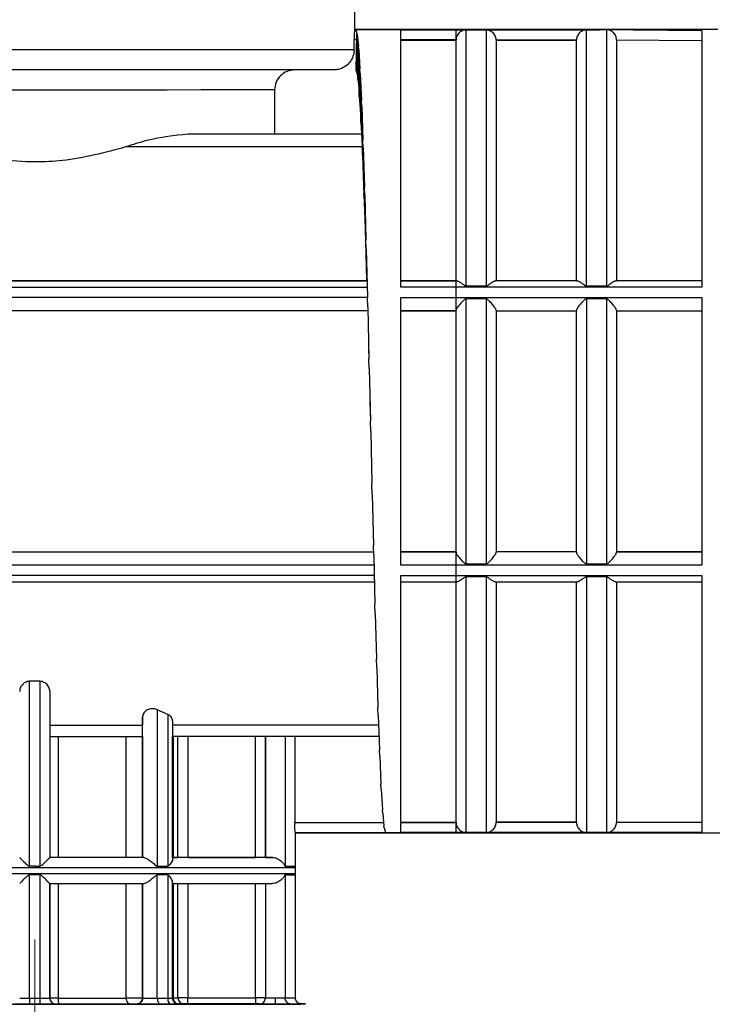
# Model space of a CAD drawing. Units: millimetres. Extents: x 50 to 2082, y 50 to 1435.
# Drawn here: x 736 to 793, y 532 to 613 of the extents above; entities that cross this region are included whole.
import ezdxf

# ---------------------------------------------------------------- set-up
doc = ezdxf.new("R2010")
doc.units = ezdxf.units.MM
doc.header["$LTSCALE"] = 5
doc.linetypes.add('CENTERX2', pattern=[20.32, 12.7, -2.54, 2.54, -2.54])
doc.styles.add('SLDTEXTSTYLE0', font='TXT', dxfattribs={"width": 0.75})
doc.dimstyles.new('SLDDIMSTYLE1', dxfattribs={"dimtxt": 17.5, "dimasz": 16.51, "dimexe": 0, "dimexo": 0.0625, "dimgap": 4.375, "dimtad": 1, "dimdec": 0, "dimlfac": 0.6, "dimrnd": 1e-09, "dimzin": 12, "dimdsep": 46, "dimtxsty": 'SLDTEXTSTYLE0', "dimsah": 1, "dimcen": 0.09, "dimadec": 0, "dimazin": 3, "dimtfac": 1, "dimtdec": 0, "dimtofl": 0, "dimtmove": 0, "dimatfit": 3, "dimfxl": 1, "dimfrac": 2, "dimtolj": 1, "dimtzin": 12, "dimarcsym": 0})
doc.dimstyles.new('SLDDIMSTYLE2', dxfattribs={"dimtxt": 17.5, "dimasz": 16.51, "dimexe": 0, "dimexo": 0.0625, "dimgap": 4.375, "dimtad": 1, "dimdec": 1, "dimlfac": 0.6, "dimrnd": 1e-09, "dimzin": 12, "dimdsep": 46, "dimtxsty": 'SLDTEXTSTYLE0', "dimsah": 1, "dimcen": 0.09, "dimadec": 0, "dimazin": 3, "dimtfac": 1, "dimtofl": 0, "dimtmove": 0, "dimatfit": 3, "dimfxl": 1, "dimfrac": 2, "dimtolj": 1, "dimtzin": 12, "dimarcsym": 0})

# ---------------------------------------------------------------- blocks, each defined once
blk = doc.blocks.new('_D_3')
at = {"color": 7, "linetype": 'Continuous', "lineweight": 0}
for p, q in [((575.294, 734.906), (1430.164, 734.906)), ((1425.164, 487.875), (1425.164, 734.906)), ((575.294, 487.875), (1430.164, 487.875))]:
    blk.add_line(p, q, dxfattribs=at)
at = {"color": 7, "linetype": 'Continuous', "lineweight": 18}
for points in [[(1425.164, 734.906), (1422.624, 718.396), (1427.704, 718.396)], [(1425.164, 487.875), (1427.704, 504.385), (1422.624, 504.385)]]:
    blk.add_solid(points, dxfattribs=at)
at = {"color": 7, "linetype": 'Continuous', "lineweight": 18, "insert": (1402.606, 582.297), "char_height": 17.5, "attachment_point": 1, "rotation": 90, "style": 'SLDTEXTSTYLE0'}
blk.add_mtext('147,5', dxfattribs=at)
blk = doc.blocks.new('_D_4')
at = {"color": 7, "linetype": 'Continuous', "lineweight": 0}
for p, q in [((575.294, 734.906), (1376.995, 734.906)), ((1371.995, 578.398), (1371.995, 734.906)), ((1330.068, 578.398), (1376.995, 578.398))]:
    blk.add_line(p, q, dxfattribs=at)
at = {"color": 7, "linetype": 'Continuous', "lineweight": 18}
for points in [[(1371.995, 734.906), (1369.455, 718.396), (1374.535, 718.396)], [(1371.995, 578.398), (1374.535, 594.908), (1369.455, 594.908)]]:
    blk.add_solid(points, dxfattribs=at)
at = {"color": 7, "linetype": 'Continuous', "lineweight": 18, "insert": (1349.437, 643.721), "char_height": 17.5, "attachment_point": 1, "rotation": 90, "style": 'SLDTEXTSTYLE0'}
blk.add_mtext('94', dxfattribs=at)

msp = doc.modelspace()

# ---------------------------------------------------------------- linework, layer by layer
at = {"color": 7, "linetype": 'Continuous', "lineweight": 25}
for p, q in [((763.544, 612.565), (763.544, 614.572)), ((771.961, 612.576), (763.526, 612.576)), ((763.531, 612.565), (763.531, 612.565)), ((771.961, 612.565), (763.531, 612.565)), ((763.628, 612.576), (763.602, 612.565)), ((793.713, 612.576), (763.627, 612.576)), ((763.647, 612.52), (763.727, 612.287)), ((763.678, 609.161), (763.727, 612.287)), ((763.753, 612.163), (763.727, 612.287)), ((767.378, 612.565), (783.893, 612.565)), ((771.961, 612.565), (771.961, 612.565)), ((772.794, 591.303), (772.794, 612.553)), ((774.461, 612.553), (772.794, 612.553)), ((774.461, 612.553), (774.461, 591.303)), ((782.794, 591.303), (782.794, 612.553)), ((783.893, 612.553), (782.794, 612.553)), ((783.893, 612.576), (792.378, 612.517)), ((783.893, 612.565), (783.893, 612.576)), ((784.461, 612.567), (783.893, 612.568)), ((783.893, 612.565), (783.893, 612.553)), ((784.461, 612.567), (784.461, 591.303)), ((792.378, 612.517), (792.378, 612.506)), ((763.492, 610.905), (763.492, 611.731)), ((763.666, 611.731), (763.492, 611.731)), ((763.753, 612.163), (763.852, 611.196)), ((763.753, 612.163), (763.753, 608.871)), ((767.378, 611.731), (771.962, 611.731)), ((771.961, 611.731), (767.378, 611.731)), ((767.378, 611.699), (771.961, 611.699)), ((771.961, 611.731), (771.961, 611.699)), ((771.962, 611.731), (771.961, 611.699)), ((771.961, 591.73), (771.961, 611.699)), ((775.294, 611.699), (775.293, 611.731)), ((775.293, 611.731), (781.962, 611.731)), ((775.294, 611.699), (775.294, 591.73)), ((775.294, 611.699), (781.961, 611.699)), ((781.962, 611.731), (781.961, 611.699)), ((781.961, 591.73), (781.961, 611.699)), ((785.294, 611.74), (785.294, 591.73)), ((785.294, 611.74), (792.378, 611.682)), ((763.803, 608.447), (763.852, 611.196)), ((763.878, 610.94), (763.852, 611.196)), ((763.878, 610.94), (763.977, 609.317)), ((763.878, 610.94), (763.878, 607.77)), ((763.666, 609.181), (763.678, 609.161)), ((763.678, 609.161), (763.753, 608.871)), ((763.928, 607.014), (763.977, 609.317)), ((764.003, 608.936), (763.977, 609.317)), ((764.003, 608.936), (764.102, 606.698)), ((764.003, 608.936), (764.003, 605.967)), ((763.753, 608.871), (763.803, 608.447)), ((763.803, 608.447), (763.878, 607.77)), ((756.891, 607.572), (756.891, 603.909)), ((763.878, 607.77), (763.928, 607.014)), ((763.928, 607.014), (764.003, 605.967)), ((764.053, 604.897), (764.102, 606.698)), ((764.128, 606.201), (764.102, 606.698)), ((764.003, 605.967), (764.053, 604.897)), ((764.128, 606.201), (764.227, 603.403)), ((764.128, 606.201), (764.128, 603.506)), ((764.053, 604.897), (764.128, 603.506)), ((764.106, 603.903), (749.68, 603.903)), ((764.106, 603.909), (756.891, 603.909)), ((764.128, 603.506), (764.178, 602.149)), ((764.178, 602.149), (764.227, 603.403)), ((764.253, 602.803), (764.227, 603.403)), ((764.153, 602.835), (744.508, 602.835)), ((764.253, 602.803), (764.352, 599.513)), ((764.253, 602.803), (764.253, 600.447)), ((764.178, 602.149), (764.253, 600.447)), ((764.253, 600.447), (764.303, 598.836)), ((764.303, 598.836), (764.352, 599.513)), ((764.378, 598.824), (764.352, 599.513)), ((764.303, 598.836), (764.378, 596.866)), ((764.378, 598.824), (764.477, 595.124)), ((764.378, 598.824), (764.378, 596.866)), ((764.378, 596.866), (764.428, 595.041)), ((764.428, 595.041), (764.477, 595.124)), ((764.428, 595.041), (764.503, 592.851)), ((764.503, 594.363), (764.477, 595.124)), ((764.503, 594.363), (764.602, 590.344)), ((764.503, 594.363), (764.503, 592.851)), ((764.503, 592.851), (764.53, 591.756)), ((718.559, 591.195), (764.581, 591.195)), ((719.478, 591.729), (764.562, 591.729)), ((764.531, 591.731), (726.398, 591.731)), ((767.378, 591.73), (771.961, 591.73)), ((772.024, 591.729), (767.378, 591.729)), ((767.378, 591.729), (771.961, 591.729)), ((792.378, 591.195), (767.378, 591.195)), ((771.961, 591.73), (771.961, 591.729)), ((772.024, 591.729), (771.961, 591.73)), ((771.961, 590.34), (771.961, 591.195)), ((772.794, 591.303), (774.461, 591.303)), ((775.232, 591.729), (775.294, 591.73)), ((782.024, 591.729), (775.232, 591.729)), ((781.961, 591.73), (775.294, 591.73)), ((781.961, 591.73), (782.024, 591.729)), ((782.794, 591.303), (784.461, 591.303)), ((785.232, 591.729), (785.294, 591.73)), ((792.378, 591.729), (785.232, 591.729)), ((792.378, 591.73), (785.294, 591.73)), ((764.602, 590.34), (718.559, 590.34)), ((764.602, 590.349), (764.602, 590.344)), ((764.628, 589.529), (764.602, 590.344)), ((767.378, 590.34), (792.378, 590.34)), ((772.794, 568.233), (772.794, 590.225)), ((774.461, 590.225), (772.794, 590.225)), ((774.461, 590.225), (774.461, 568.233)), ((782.794, 590.225), (782.794, 568.233)), ((784.461, 590.225), (782.794, 590.225)), ((784.461, 590.225), (784.461, 568.233)), ((764.628, 589.529), (764.727, 585.291)), ((764.628, 589.529), (764.628, 588.977)), ((764.626, 589.229), (720.138, 589.229)), ((771.961, 589.229), (767.378, 589.229)), ((767.378, 589.229), (771.961, 589.229)), ((771.961, 589.229), (771.961, 589.285)), ((771.961, 589.23), (771.961, 589.229)), ((775.294, 589.229), (781.961, 589.229)), ((785.294, 589.229), (792.378, 589.229)), ((764.689, 586.126), (764.727, 585.291)), ((764.753, 584.443), (764.727, 585.291)), ((764.753, 584.443), (764.852, 580.088)), ((764.753, 584.443), (764.753, 583.981)), ((764.804, 581.69), (764.852, 580.088)), ((764.878, 579.228), (764.852, 580.088)), ((764.878, 579.228), (764.977, 574.865)), ((765.003, 574.014), (764.977, 574.865)), ((765.003, 574.014), (765.102, 569.75)), ((765.128, 568.928), (765.102, 569.75)), ((720.138, 569.229), (765.118, 569.229)), ((720.933, 569.23), (765.118, 569.23)), ((765.128, 568.928), (765.227, 564.868)), ((767.378, 569.229), (771.961, 569.229)), ((767.378, 569.229), (771.961, 569.229)), ((771.961, 569.229), (767.378, 569.229)), ((771.961, 569.229), (771.961, 569.23)), ((771.961, 569.174), (771.961, 569.229)), ((771.961, 569.229), (771.961, 569.229)), ((781.961, 569.229), (775.294, 569.229)), ((781.961, 569.229), (775.294, 569.229)), ((775.294, 569.229), (775.294, 569.229)), ((781.961, 569.229), (781.961, 569.229)), ((785.294, 569.229), (792.378, 569.229)), ((792.378, 569.229), (785.294, 569.229)), ((785.294, 569.229), (785.294, 569.229)), ((765.148, 568.118), (718.559, 568.118)), ((792.378, 568.118), (767.378, 568.118)), ((771.961, 567.263), (771.961, 568.118)), ((772.794, 568.233), (774.461, 568.233)), ((782.794, 568.233), (784.461, 568.233)), ((765.168, 567.263), (718.559, 567.263)), ((767.378, 567.263), (792.378, 567.263)), ((719.877, 566.729), (765.181, 566.729)), ((767.378, 566.729), (771.961, 566.729)), ((767.378, 566.729), (772.024, 566.729)), ((771.961, 546.785), (771.961, 566.73)), ((774.461, 567.155), (772.794, 567.155)), ((772.794, 545.932), (772.794, 567.155)), ((774.461, 567.155), (774.461, 545.932)), ((775.232, 566.729), (782.024, 566.729)), ((775.294, 566.73), (775.294, 546.785)), ((781.961, 546.785), (781.961, 566.73)), ((784.461, 567.155), (782.794, 567.155)), ((782.794, 567.155), (782.794, 545.932)), ((784.461, 567.155), (784.461, 545.932)), ((785.232, 566.729), (792.378, 566.729)), ((785.294, 566.73), (785.294, 546.785)), ((765.253, 564.097), (765.227, 564.868)), ((765.253, 564.097), (765.352, 560.34)), ((765.378, 559.638), (765.352, 560.34)), ((765.378, 559.638), (765.477, 556.278)), ((737.394, 558.479), (736.528, 558.479)), ((736.528, 543.138), (736.528, 558.479)), ((737.394, 558.479), (737.394, 543.138)), ((738.211, 557.643), (738.211, 543.853)), ((748.011, 555.726), (747.144, 556.12)), ((747.144, 556.12), (747.144, 543.139)), ((765.503, 555.662), (765.477, 556.278)), ((745.919, 555.531), (745.919, 554.832)), ((745.919, 543.855), (745.919, 555.531)), ((748.011, 555.726), (748.011, 543.139)), ((748.419, 555.175), (748.419, 543.736)), ((765.503, 555.662), (765.602, 552.781)), ((738.211, 554.831), (745.919, 554.832)), ((765.531, 554.835), (748.419, 554.832)), ((738.211, 553.899), (745.966, 553.9)), ((738.909, 553.899), (738.909, 543.858)), ((744.558, 543.859), (744.558, 553.9)), ((745.919, 553.902), (745.919, 543.859)), ((765.563, 553.903), (748.419, 553.901)), ((748.419, 543.861), (748.419, 553.901)), ((748.455, 553.901), (748.455, 543.861)), ((748.859, 543.862), (748.859, 553.901)), ((749.686, 553.901), (749.686, 543.863)), ((755.294, 543.863), (755.294, 553.902)), ((756.128, 543.86), (756.128, 553.902)), ((756.128, 553.902), (756.128, 543.862)), ((757.761, 553.902), (757.761, 543.144)), ((758.564, 553.902), (758.564, 546.753)), ((765.628, 552.267), (765.602, 552.781)), ((765.628, 552.267), (765.727, 549.936)), ((765.753, 549.536), (765.727, 549.936)), ((765.753, 549.536), (765.852, 547.812)), ((765.878, 547.536), (765.852, 547.812)), ((765.878, 547.536), (765.977, 546.463)), ((758.564, 546.753), (765.95, 546.753)), ((766.003, 546.318), (765.977, 546.463)), ((766.003, 546.318), (766.102, 545.92)), ((767.378, 546.785), (771.961, 546.785)), ((771.962, 546.753), (767.378, 546.753)), ((767.378, 546.753), (771.961, 546.753)), ((771.961, 546.785), (771.961, 546.753)), ((771.962, 546.753), (771.961, 546.785)), ((775.293, 546.753), (775.294, 546.785)), ((781.962, 546.753), (775.293, 546.753)), ((781.961, 546.785), (775.294, 546.785)), ((781.961, 546.785), (781.962, 546.753)), ((785.294, 546.785), (785.293, 546.753)), ((792.378, 546.753), (785.293, 546.753)), ((785.294, 546.785), (792.378, 546.785)), ((758.606, 545.909), (771.961, 545.909)), ((758.611, 545.92), (758.611, 545.92)), ((758.611, 545.92), (767.378, 545.92)), ((758.628, 543.147), (758.628, 545.92)), ((766.128, 545.909), (761.128, 545.909)), ((766.128, 545.909), (766.102, 545.92)), ((766.127, 545.909), (798.63, 545.909)), ((792.378, 545.92), (767.378, 545.92)), ((772.794, 545.932), (774.461, 545.932)), ((782.794, 545.932), (784.461, 545.932)), ((738.211, 543.854), (738.211, 543.857)), ((738.211, 543.853), (738.211, 543.854)), ((745.919, 543.859), (745.919, 543.855)), ((748.419, 543.865), (748.419, 543.871)), ((748.455, 543.861), (748.859, 543.862)), ((749.686, 543.863), (755.294, 543.863)), ((756.128, 543.862), (756.128, 543.86)), ((758.623, 543.04), (758.617, 543.154)), ((758.636, 542.53), (758.636, 543.03)), ((736.528, 532.187), (736.528, 542.403)), ((737.394, 542.403), (737.394, 532.187)), ((747.144, 532.188), (747.144, 542.404)), ((748.011, 542.404), (748.011, 532.188)), ((757.761, 542.409), (757.761, 532.194)), ((758.628, 532.196), (758.628, 542.412)), ((738.211, 532.19), (738.211, 541.691)), ((738.211, 541.688), (738.211, 532.188)), ((738.909, 541.691), (738.909, 532.191)), ((744.558, 532.192), (744.558, 541.692)), ((745.919, 541.692), (745.919, 532.192)), ((745.919, 532.188), (745.919, 541.688)), ((748.419, 532.204), (748.419, 541.823)), ((748.419, 541.807), (748.419, 532.188)), ((748.419, 541.698), (748.419, 532.198)), ((748.419, 532.195), (748.419, 541.695)), ((748.455, 541.695), (748.455, 532.195)), ((748.859, 532.196), (748.859, 541.696)), ((749.686, 541.696), (749.686, 532.196)), ((755.294, 532.196), (755.294, 541.696)), ((756.128, 541.696), (756.128, 532.196)), ((756.128, 541.694), (756.128, 532.194)), ((738.211, 532.188), (738.211, 532.19)), ((745.919, 532.192), (745.919, 532.188)), ((748.419, 532.198), (748.419, 532.204)), ((748.419, 532.188), (748.419, 532.195)), ((749.686, 532.196), (755.294, 532.196)), ((756.128, 532.196), (756.128, 532.194)), ((736.961, 531.687), (736.518, 531.687)), ((737.404, 531.687), (736.961, 531.687)), ((738.711, 531.691), (738.711, 531.687)), ((745.419, 531.688), (745.419, 531.692)), ((748.266, 531.688), (747.379, 531.688)), ((748.919, 531.704), (748.919, 531.698)), ((748.919, 531.695), (748.919, 531.688)), ((748.933, 531.695), (748.919, 531.695)), ((749.355, 531.696), (748.933, 531.695)), ((755.294, 531.696), (749.686, 531.696)), ((755.628, 531.697), (755.628, 531.699)), ((755.628, 531.694), (755.628, 531.696)), ((758.241, 531.699), (759.1, 531.696))]:
    msp.add_line(p, q, dxfattribs=at)
at = {"color": 7, "linetype": 'CENTERX2', "lineweight": 18, "ltscale": 1.666667}
msp.add_line((736.961, 537.042), (736.961, 490.04), dxfattribs=at)
at = {"color": 7, "linetype": 'Continuous', "lineweight": 25, "flags": 128}
for points in [[(763.492, 610.905), (762.953, 610.903), (761.84, 610.901), (760.178, 610.9), (758.004, 610.898), (755.365, 610.897), (752.321, 610.896), (748.938, 610.895), (745.29, 610.895), (741.459, 610.894), (737.529, 610.894), (733.586, 610.894), (729.717, 610.894), (726.008, 610.895), (722.541, 610.896), (719.392, 610.897), (716.631, 610.898), (714.318, 610.899), (712.505, 610.901)], [(756.891, 607.572), (756.266, 607.57), (755.01, 607.568), (753.163, 607.567), (750.788, 607.566), (747.961, 607.565), (744.774, 607.564), (741.332, 607.564), (737.748, 607.563), (734.137, 607.564), (730.619, 607.564), (727.308, 607.565), (724.313, 607.565), (721.73, 607.567)], [(756.891, 603.909), (756.626, 603.908), (756.166, 603.907), (755.514, 603.906), (754.678, 603.905), (753.666, 603.905), (752.487, 603.904), (751.154, 603.903), (749.68, 603.903)], [(715.286, 543.03), (715.36, 543.029), (715.949, 543.027), (717.112, 543.026), (718.815, 543.024), (721.014, 543.023), (723.648, 543.022), (726.645, 543.021), (729.923, 543.021), (733.393, 543.02), (736.961, 543.02)], [(736.961, 543.138), (736.907, 543.138), (736.853, 543.138), (736.799, 543.138), (736.744, 543.138), (736.69, 543.138), (736.636, 543.138), (736.582, 543.138), (736.528, 543.138)], [(736.961, 543.138), (737.015, 543.138), (737.069, 543.138), (737.124, 543.138), (737.178, 543.138), (737.232, 543.138), (737.286, 543.138), (737.34, 543.138), (737.394, 543.138)], [(736.961, 543.02), (740.529, 543.02), (743.999, 543.021), (747.277, 543.021), (750.274, 543.022), (752.908, 543.023), (755.107, 543.024), (756.81, 543.026), (757.973, 543.027), (758.562, 543.029), (758.636, 543.03)], [(747.144, 543.139), (747.254, 543.139), (747.363, 543.139), (747.472, 543.139), (747.581, 543.139), (747.689, 543.139), (747.797, 543.139), (747.904, 543.139), (748.011, 543.139)], [(757.761, 543.144), (758.139, 543.145), (758.41, 543.146), (758.573, 543.146), (758.628, 543.147), (758.628, 543.147)], [(715.286, 542.53), (715.36, 542.529), (715.949, 542.527), (717.112, 542.526), (718.815, 542.524), (721.014, 542.523), (723.648, 542.522), (726.645, 542.521), (729.923, 542.521), (733.393, 542.52), (736.961, 542.52)], [(737.394, 542.403), (737.286, 542.403), (737.178, 542.403), (737.069, 542.403), (736.961, 542.403), (736.853, 542.403), (736.744, 542.403), (736.636, 542.403), (736.528, 542.403)], [(736.961, 542.52), (740.529, 542.52), (743.999, 542.521), (747.277, 542.521), (750.274, 542.522), (752.908, 542.523), (755.107, 542.524), (756.81, 542.526), (757.973, 542.527), (758.562, 542.529), (758.636, 542.53)], [(748.011, 542.404), (747.904, 542.404), (747.797, 542.404), (747.689, 542.404), (747.581, 542.404), (747.472, 542.404), (747.363, 542.404), (747.254, 542.404), (747.144, 542.404)], [(757.761, 542.409), (758.139, 542.41), (758.41, 542.411), (758.573, 542.411), (758.628, 542.412), (758.628, 542.412)], [(736.528, 532.187), (736.582, 532.187), (736.636, 532.187), (736.69, 532.187), (736.744, 532.187), (736.799, 532.187), (736.853, 532.187), (736.907, 532.187), (736.961, 532.187)], [(736.961, 532.187), (737.015, 532.187), (737.069, 532.187), (737.124, 532.187), (737.178, 532.187), (737.232, 532.187), (737.286, 532.187), (737.34, 532.187), (737.394, 532.187)], [(738.909, 532.191), (739.678, 532.191), (740.435, 532.191), (741.177, 532.191), (741.901, 532.191), (742.605, 532.192), (743.284, 532.192), (743.936, 532.192), (744.558, 532.192)], [(744.558, 532.192), (744.565, 532.095), (744.583, 532.001), (744.612, 531.914), (744.651, 531.839), (744.699, 531.776), (744.754, 531.73), (744.813, 531.702), (744.875, 531.692)], [(745.919, 532.192), (745.886, 532.192), (745.79, 532.192), (745.638, 532.192), (745.443, 532.192), (745.219, 532.192), (744.985, 532.192), (744.759, 532.192), (744.558, 532.192)], [(747.144, 532.188), (747.254, 532.188), (747.363, 532.188), (747.472, 532.188), (747.581, 532.188), (747.689, 532.188), (747.797, 532.188), (747.904, 532.188), (748.011, 532.188)], [(748.011, 532.188), (748.016, 532.091), (748.03, 531.997), (748.054, 531.91), (748.086, 531.834), (748.124, 531.772), (748.168, 531.726), (748.216, 531.698), (748.266, 531.688)], [(749.686, 532.196), (749.536, 532.196), (749.392, 532.196), (749.257, 532.196), (749.136, 532.196), (749.033, 532.196), (748.951, 532.196), (748.892, 532.196), (748.859, 532.196)], [(757.761, 532.194), (758.139, 532.194), (758.41, 532.195), (758.573, 532.196), (758.628, 532.196), (758.628, 532.196)]]:
    msp.add_lwpolyline(points, dxfattribs=at)
at = {"color": 7, "linetype": 'Continuous', "lineweight": 25}
for centre, radius, start, end in [((743.662, 532.062), 6.269, 178.85829, 183.43215), ((738.711, 532.191), 0.5, 180.04647, 270), ((738.711, 532.187), 0.5, 179.93424, 270), ((739.741, 532.069), 0.841, 171.68138, 206.75242), ((745.419, 532.192), 0.5, 270, 360), ((748.08, 708.127), 175.938, 269.97755, 270.11052), ((748.451, 527.606), 4.589, 89.95177, 90.39094), ((748.944, 532.184), 0.49, 178.79304, 268.72966), ((748.159, 775.045), 242.85, 270.06975, 270.16527), ((749.357, 532.193), 0.498, 179.75797, 269.75147), ((755.503, 57.738), 474.458, 89.92452, 90.02516), ((755.628, 532.196), 0.5, 270, 360)]:
    msp.add_arc(centre, radius, start, end, dxfattribs=at)
for points, knots in [([(763.531, 612.565), (763.527, 612.55), (763.52, 612.52), (763.506, 612.328), (763.494, 612.056), (763.493, 611.841), (763.492, 611.731)], [0, 0, 0, 0, 0.2499607, 0.5000083, 0.7449722, 1, 1, 1, 1]), ([(772.794, 612.553), (772.785, 612.553), (772.763, 612.553), (772.648, 612.544), (772.479, 612.496), (772.277, 612.374), (772.129, 612.211), (772.039, 612.059), (771.98, 611.899), (771.968, 611.786), (771.962, 611.731)], [0, 0, 0, 0, 0.019855, 0.04415, 0.249487, 0.49948, 0.645586, 0.772475, 0.889856, 1, 1, 1, 1]), ([(775.293, 611.731), (775.288, 611.786), (775.276, 611.899), (775.216, 612.059), (775.126, 612.211), (774.978, 612.373), (774.8, 612.483), (774.639, 612.534), (774.545, 612.549), (774.494, 612.553), (774.471, 612.553), (774.461, 612.553)], [0, 0, 0, 0, 0.110051, 0.227372, 0.354108, 0.500152, 0.749961, 0.887587, 0.954475, 0.979558, 1, 1, 1, 1]), ([(782.794, 612.553), (782.785, 612.553), (782.763, 612.553), (782.648, 612.544), (782.479, 612.496), (782.277, 612.374), (782.129, 612.211), (782.039, 612.059), (781.98, 611.899), (781.968, 611.786), (781.962, 611.731)], [0, 0, 0, 0, 0.019855, 0.04415, 0.249487, 0.49948, 0.645586, 0.772475, 0.889856, 1, 1, 1, 1]), ([(785.294, 611.74), (785.282, 611.845), (785.263, 612.007), (785.157, 612.2), (785.028, 612.356), (784.865, 612.471), (784.664, 612.551), (784.537, 612.561), (784.461, 612.567)], [0, 0, 0, 0, 0.239452, 0.367068, 0.499796, 0.704315, 0.823526, 1, 1, 1, 1]), ([(763.492, 610.905), (763.474, 610.718), (763.437, 610.344), (763.15, 609.845), (762.727, 609.468), (762.257, 609.267), (761.946, 609.246), (761.822, 609.238)], [0, 0, 0, 0, 0.214145, 0.428283, 0.642604, 0.857331, 1, 1, 1, 1]), ([(736.961, 609.228), (735.02, 609.228), (731.082, 609.228), (725.494, 609.229), (720.477, 609.231), (717.964, 609.232), (716.725, 609.233)], [0, 0, 0, 0, 0.246458, 0.5, 0.753542, 1, 1, 1, 1]), ([(761.822, 609.238), (761.633, 609.238), (761.254, 609.236), (759.596, 609.234), (757.203, 609.232), (754.08, 609.231), (750.359, 609.23), (746.164, 609.229), (741.645, 609.228), (738.522, 609.228), (736.961, 609.228)], [0, 0, 0, 0, 0.125, 0.25, 0.375, 0.5, 0.625, 0.75, 0.875, 1, 1, 1, 1]), ([(758.563, 609.238), (758.344, 609.213), (757.907, 609.163), (757.355, 608.778), (756.967, 608.228), (756.917, 607.79), (756.891, 607.572)], [0, 0, 0, 0, 0.250014, 0.500021, 0.750016, 1, 1, 1, 1]), ([(744.508, 602.835), (742.794, 602.374), (740.361, 601.72), (736.741, 601.544), (733.997, 601.735), (730.309, 602.439), (727.937, 603.365), (726.398, 603.966)], [0, 0, 0, 0, 0.287009, 0.40718, 0.561093, 0.715165, 1, 1, 1, 1]), ([(749.68, 603.903), (748.57, 603.781), (746.915, 603.6), (745.105, 603.025), (744.508, 602.835)], [0, 0, 0, 0, 0.6701804, 1, 1, 1, 1]), ([(772.024, 591.729), (772.061, 591.722), (772.145, 591.704), (772.292, 591.617), (772.43, 591.52), (772.538, 591.443), (772.646, 591.362), (772.723, 591.32), (772.766, 591.305), (772.786, 591.304), (772.794, 591.303)], [0, 0, 0, 0, 0.2238635, 0.4993153, 0.5834993, 0.7498253, 0.8848091, 0.9515513, 0.9777271, 1, 1, 1, 1]), ([(774.461, 591.303), (774.47, 591.304), (774.514, 591.307), (774.601, 591.357), (774.716, 591.442), (774.826, 591.52), (774.962, 591.616), (775.109, 591.705), (775.193, 591.722), (775.232, 591.729)], [0, 0, 0, 0, 0.0217028, 0.1116357, 0.2498528, 0.4165802, 0.5004394, 0.7713913, 1, 1, 1, 1]), ([(782.024, 591.729), (782.061, 591.722), (782.145, 591.704), (782.292, 591.617), (782.43, 591.52), (782.538, 591.443), (782.646, 591.362), (782.723, 591.32), (782.766, 591.305), (782.786, 591.304), (782.794, 591.303)], [0, 0, 0, 0, 0.2238635, 0.4993153, 0.5834993, 0.7498253, 0.8848091, 0.9515513, 0.9777271, 1, 1, 1, 1]), ([(784.461, 591.303), (784.47, 591.304), (784.514, 591.307), (784.601, 591.357), (784.716, 591.442), (784.826, 591.52), (784.962, 591.616), (785.109, 591.705), (785.193, 591.722), (785.232, 591.729)], [0, 0, 0, 0, 0.021703, 0.111636, 0.249853, 0.41658, 0.500439, 0.771391, 1, 1, 1, 1]), ([(772.794, 590.225), (772.784, 590.224), (772.762, 590.222), (772.645, 590.171), (772.471, 589.989), (772.265, 589.766), (772.116, 589.572), (772.027, 589.439), (771.971, 589.335), (771.964, 589.292), (771.961, 589.271)], [0, 0, 0, 0, 0.019614, 0.04373, 0.249528, 0.499506, 0.645395, 0.772016, 0.889253, 1, 1, 1, 1]), ([(775.294, 589.271), (775.291, 589.292), (775.284, 589.335), (775.228, 589.439), (775.14, 589.572), (774.99, 589.765), (774.826, 589.95), (774.685, 590.087), (774.607, 590.157), (774.547, 590.199), (774.494, 590.222), (774.471, 590.224), (774.461, 590.225)], [0, 0, 0, 0, 0.110641, 0.227806, 0.354262, 0.500072, 0.749837, 0.837048, 0.888089, 0.954884, 0.979801, 1, 1, 1, 1]), ([(782.794, 590.225), (782.784, 590.224), (782.762, 590.222), (782.645, 590.171), (782.471, 589.989), (782.265, 589.766), (782.116, 589.572), (782.027, 589.439), (781.971, 589.335), (781.964, 589.292), (781.961, 589.271)], [0, 0, 0, 0, 0.019614, 0.04373, 0.249528, 0.499506, 0.645395, 0.772016, 0.889253, 1, 1, 1, 1]), ([(785.294, 589.271), (785.291, 589.292), (785.284, 589.335), (785.228, 589.439), (785.14, 589.572), (784.99, 589.765), (784.826, 589.95), (784.685, 590.087), (784.607, 590.157), (784.547, 590.199), (784.494, 590.222), (784.471, 590.224), (784.461, 590.225)], [0, 0, 0, 0, 0.110641, 0.227806, 0.354262, 0.500072, 0.749837, 0.837048, 0.888089, 0.954884, 0.979801, 1, 1, 1, 1]), ([(771.961, 569.188), (771.964, 569.167), (771.971, 569.124), (772.027, 569.019), (772.115, 568.886), (772.266, 568.693), (772.429, 568.508), (772.571, 568.371), (772.649, 568.301), (772.708, 568.259), (772.761, 568.237), (772.784, 568.234), (772.794, 568.233)], [0, 0, 0, 0, 0.110643, 0.227809, 0.354263, 0.500072, 0.749837, 0.837018, 0.888075, 0.954868, 0.979791, 1, 1, 1, 1]), ([(774.461, 568.233), (774.471, 568.234), (774.493, 568.236), (774.611, 568.287), (774.784, 568.469), (774.99, 568.692), (775.14, 568.886), (775.228, 569.019), (775.284, 569.124), (775.291, 569.167), (775.294, 569.188)], [0, 0, 0, 0, 0.019625, 0.043747, 0.249527, 0.499505, 0.645393, 0.772012, 0.889251, 1, 1, 1, 1]), ([(781.961, 569.188), (781.964, 569.167), (781.971, 569.124), (782.027, 569.019), (782.115, 568.886), (782.266, 568.693), (782.429, 568.508), (782.571, 568.371), (782.649, 568.301), (782.708, 568.259), (782.761, 568.237), (782.784, 568.234), (782.794, 568.233)], [0, 0, 0, 0, 0.110643, 0.227809, 0.354263, 0.500072, 0.749837, 0.837018, 0.888075, 0.954868, 0.979791, 1, 1, 1, 1]), ([(784.461, 568.233), (784.471, 568.234), (784.493, 568.236), (784.611, 568.287), (784.784, 568.469), (784.99, 568.692), (785.14, 568.886), (785.228, 569.019), (785.284, 569.124), (785.291, 569.167), (785.294, 569.188)], [0, 0, 0, 0, 0.019625, 0.043747, 0.249527, 0.499505, 0.645393, 0.772012, 0.889251, 1, 1, 1, 1]), ([(772.794, 567.155), (772.786, 567.154), (772.741, 567.151), (772.654, 567.101), (772.539, 567.016), (772.43, 566.938), (772.294, 566.842), (772.147, 566.754), (772.062, 566.737), (772.024, 566.729)], [0, 0, 0, 0, 0.021714, 0.111649, 0.249853, 0.41674, 0.500439, 0.771384, 1, 1, 1, 1]), ([(775.232, 566.729), (775.194, 566.737), (775.11, 566.754), (774.963, 566.842), (774.826, 566.938), (774.717, 567.015), (774.61, 567.097), (774.533, 567.139), (774.489, 567.153), (774.47, 567.155), (774.461, 567.155)], [0, 0, 0, 0, 0.22386, 0.499315, 0.583343, 0.749825, 0.884799, 0.951535, 0.977716, 1, 1, 1, 1]), ([(782.794, 567.155), (782.786, 567.154), (782.741, 567.151), (782.654, 567.101), (782.539, 567.016), (782.43, 566.938), (782.294, 566.842), (782.147, 566.754), (782.062, 566.737), (782.024, 566.729)], [0, 0, 0, 0, 0.021714, 0.111649, 0.249853, 0.41674, 0.500439, 0.771384, 1, 1, 1, 1]), ([(785.232, 566.729), (785.194, 566.737), (785.11, 566.754), (784.963, 566.842), (784.826, 566.938), (784.717, 567.015), (784.61, 567.097), (784.533, 567.139), (784.489, 567.153), (784.47, 567.155), (784.461, 567.155)], [0, 0, 0, 0, 0.22386, 0.499315, 0.583343, 0.749825, 0.884799, 0.951535, 0.977716, 1, 1, 1, 1]), ([(736.528, 558.479), (736.465, 558.473), (736.334, 558.461), (736.164, 558.39), (736.018, 558.293), (735.865, 558.139), (735.775, 557.975), (735.721, 557.794), (735.715, 557.703), (735.711, 557.643)], [0, 0, 0, 0, 0.120034, 0.249658, 0.366364, 0.499852, 0.749609, 0.836499, 1, 1, 1, 1]), ([(738.211, 557.643), (738.207, 557.703), (738.194, 557.884), (738.083, 558.113), (737.904, 558.292), (737.758, 558.39), (737.588, 558.461), (737.457, 558.473), (737.394, 558.479)], [0, 0, 0, 0, 0.163618, 0.499624, 0.63317, 0.750082, 0.879808, 1, 1, 1, 1]), ([(747.144, 556.12), (747.072, 556.146), (746.933, 556.197), (746.691, 556.209), (746.46, 556.167), (746.266, 556.081), (746.11, 555.962), (745.959, 555.782), (745.935, 555.63), (745.919, 555.531)], [0, 0, 0, 0, 0.128672, 0.249816, 0.368887, 0.499788, 0.614412, 0.750327, 1, 1, 1, 1]), ([(748.419, 555.175), (748.412, 555.239), (748.4, 555.341), (748.313, 555.494), (748.197, 555.622), (748.069, 555.693), (748.011, 555.726)], [0, 0, 0, 0, 0.310054, 0.500198, 0.771259, 1, 1, 1, 1]), ([(745.919, 553.9), (745.919, 553.942), (745.919, 554.024), (745.919, 554.562), (745.919, 554.832)], [0, 0, 0, 0, 0.498764, 1, 1, 1, 1]), ([(748.419, 554.832), (748.419, 554.69), (748.419, 554.406), (748.419, 554.012), (748.419, 553.945), (748.419, 553.901)], [0, 0, 0, 0, 0.2541223, 0.5082445, 1, 1, 1, 1]), ([(758.611, 545.92), (758.606, 545.935), (758.597, 545.965), (758.582, 546.129), (758.573, 546.302), (758.566, 546.495), (758.564, 546.653), (758.564, 546.753)], [0, 0, 0, 0, 0.2495998, 0.4991862, 0.6334598, 0.7677331, 1, 1, 1, 1]), ([(771.962, 546.753), (771.968, 546.698), (771.98, 546.586), (772.039, 546.425), (772.129, 546.274), (772.277, 546.111), (772.455, 546.001), (772.617, 545.95), (772.71, 545.936), (772.762, 545.932), (772.784, 545.932), (772.794, 545.932)], [0, 0, 0, 0, 0.110053, 0.227376, 0.35411, 0.500152, 0.74996, 0.887571, 0.954456, 0.979545, 1, 1, 1, 1]), ([(774.461, 545.932), (774.471, 545.932), (774.493, 545.932), (774.607, 545.94), (774.777, 545.988), (774.978, 546.111), (775.126, 546.274), (775.216, 546.425), (775.276, 546.586), (775.288, 546.698), (775.293, 546.753)], [0, 0, 0, 0, 0.019867, 0.04417, 0.249487, 0.49948, 0.645584, 0.77247, 0.889854, 1, 1, 1, 1]), ([(781.962, 546.753), (781.968, 546.698), (781.98, 546.586), (782.039, 546.425), (782.129, 546.274), (782.277, 546.111), (782.455, 546.001), (782.617, 545.95), (782.71, 545.936), (782.762, 545.932), (782.784, 545.932), (782.794, 545.932)], [0, 0, 0, 0, 0.110053, 0.227376, 0.35411, 0.500152, 0.74996, 0.887571, 0.954456, 0.979545, 1, 1, 1, 1]), ([(784.461, 545.932), (784.471, 545.932), (784.493, 545.932), (784.607, 545.94), (784.777, 545.988), (784.978, 546.111), (785.126, 546.274), (785.216, 546.425), (785.276, 546.586), (785.288, 546.698), (785.293, 546.753)], [0, 0, 0, 0, 0.0198673, 0.0441701, 0.2494868, 0.49948, 0.6455837, 0.7724705, 0.8898536, 1, 1, 1, 1]), ([(735.711, 543.853), (735.714, 543.848), (735.721, 543.838), (735.773, 543.78), (735.859, 543.693), (736.005, 543.548), (736.179, 543.381), (736.341, 543.233), (736.434, 543.167), (736.492, 543.142), (736.517, 543.139), (736.528, 543.138)], [0, 0, 0, 0, 0.108061, 0.22546, 0.355328, 0.499989, 0.749852, 0.875108, 0.950092, 0.977792, 1, 1, 1, 1]), ([(738.211, 543.853), (738.208, 543.849), (738.201, 543.839), (738.149, 543.782), (738.064, 543.694), (737.917, 543.548), (737.738, 543.376), (737.573, 543.225), (737.478, 543.162), (737.427, 543.141), (737.405, 543.139), (737.394, 543.138)], [0, 0, 0, 0, 0.1092412, 0.2255916, 0.3538001, 0.5001584, 0.7499416, 0.891118, 0.9552698, 0.9797197, 1, 1, 1, 1]), ([(746.013, 543.855), (746.045, 543.851), (746.112, 543.842), (746.245, 543.781), (746.393, 543.693), (746.595, 543.552), (746.798, 543.386), (746.968, 543.236), (747.058, 543.169), (747.112, 543.143), (747.134, 543.14), (747.144, 543.139)], [0, 0, 0, 0, 0.120713, 0.249809, 0.367073, 0.500078, 0.749881, 0.875124, 0.950277, 0.977928, 1, 1, 1, 1]), ([(748.419, 543.736), (748.414, 543.698), (748.401, 543.611), (748.318, 543.446), (748.21, 543.288), (748.115, 543.188), (748.051, 543.146), (748.023, 543.141), (748.011, 543.139)], [0, 0, 0, 0, 0.223148, 0.500047, 0.750382, 0.905512, 0.959453, 1, 1, 1, 1]), ([(756.72, 543.86), (756.78, 543.856), (756.904, 543.847), (757.085, 543.786), (757.252, 543.698), (757.445, 543.558), (757.595, 543.392), (757.69, 543.242), (757.73, 543.175), (757.75, 543.148), (757.758, 543.146), (757.761, 543.144)], [0, 0, 0, 0, 0.1207113, 0.2498072, 0.367072, 0.5000814, 0.7498828, 0.8751253, 0.9502822, 0.9779315, 1, 1, 1, 1]), ([(736.528, 542.403), (736.517, 542.401), (736.492, 542.399), (736.377, 542.347), (736.205, 542.18), (736.005, 541.993), (735.859, 541.847), (735.773, 541.76), (735.721, 541.703), (735.714, 541.692), (735.711, 541.688)], [0, 0, 0, 0, 0.022259, 0.049984, 0.249671, 0.499689, 0.644423, 0.774367, 0.891847, 1, 1, 1, 1]), ([(738.211, 541.688), (738.208, 541.692), (738.201, 541.703), (738.149, 541.76), (738.063, 541.847), (737.917, 541.992), (737.743, 542.16), (737.581, 542.307), (737.488, 542.373), (737.43, 542.399), (737.405, 542.401), (737.394, 542.403)], [0, 0, 0, 0, 0.10806, 0.225457, 0.355326, 0.499989, 0.749852, 0.875107, 0.950092, 0.977792, 1, 1, 1, 1]), ([(747.144, 542.404), (747.134, 542.402), (747.112, 542.4), (747.005, 542.347), (746.829, 542.177), (746.595, 541.991), (746.393, 541.85), (746.245, 541.762), (746.112, 541.701), (746.045, 541.692), (746.013, 541.688)], [0, 0, 0, 0, 0.0220755, 0.0497374, 0.2496302, 0.4995916, 0.6326009, 0.7500258, 0.8791732, 1, 1, 1, 1]), ([(748.419, 541.807), (748.414, 541.846), (748.403, 541.934), (748.318, 542.097), (748.209, 542.254), (748.115, 542.355), (748.051, 542.397), (748.023, 542.402), (748.011, 542.404)], [0, 0, 0, 0, 0.224671, 0.500007, 0.750279, 0.905417, 0.959448, 1, 1, 1, 1]), ([(757.761, 542.409), (757.758, 542.408), (757.75, 542.405), (757.71, 542.352), (757.617, 542.183), (757.445, 541.996), (757.252, 541.855), (757.085, 541.767), (756.904, 541.706), (756.78, 541.697), (756.72, 541.693)], [0, 0, 0, 0, 0.0220852, 0.049751, 0.2496372, 0.4995963, 0.6326046, 0.7500283, 0.8791745, 1, 1, 1, 1]), ([(758.613, 542.374), (758.62, 542.39), (758.64, 542.443), (758.63, 542.5), (758.623, 542.54)], [0, 0, 0, 0, 0.3099465, 1, 1, 1, 1]), ([(745.919, 532.188), (745.912, 532.123), (745.897, 531.992), (745.781, 531.826), (745.616, 531.711), (745.485, 531.696), (745.419, 531.688)], [0, 0, 0, 0, 0.25, 0.5, 0.75, 1, 1, 1, 1]), ([(748.919, 531.688), (748.854, 531.696), (748.723, 531.711), (748.558, 531.827), (748.442, 531.992), (748.427, 532.123), (748.419, 532.188)], [0, 0, 0, 0, 0.250001, 0.500001, 0.750001, 1, 1, 1, 1]), ([(756.961, 531.693), (756.961, 531.702), (756.961, 531.72), (756.961, 531.856), (756.961, 532.024), (756.961, 532.138), (756.961, 532.193)], [0, 0, 0, 0, 0.2702548, 0.5624233, 0.7897335, 1, 1, 1, 1]), ([(759.1, 531.697), (759.098, 531.697), (759.095, 531.697), (759.078, 531.699), (759.039, 531.704), (758.972, 531.718), (758.87, 531.761), (758.749, 531.854), (758.658, 532.001), (758.617, 532.145), (758.635, 532.228), (758.64, 532.251)], [0, 0, 0, 0, 0.057059, 0.129001, 0.168082, 0.232938, 0.359263, 0.530653, 0.724389, 0.921001, 1, 1, 1, 1]), ([(714.834, 531.698), (714.661, 531.697), (714.286, 531.696), (714.765, 531.694), (716.036, 531.692), (718.133, 531.691), (720.948, 531.689), (724.38, 531.688), (728.295, 531.687), (732.543, 531.687), (735.488, 531.686), (736.961, 531.686)], [0, 0, 0, 0, 0.097413, 0.210236, 0.32306, 0.435883, 0.548707, 0.66153, 0.774353, 0.887177, 1, 1, 1, 1]), ([(736.518, 531.687), (736.346, 531.687), (736.002, 531.687), (735.571, 531.687), (735.27, 531.687), (735.231, 531.687), (735.211, 531.687)], [0, 0, 0, 0, 0.249999, 0.499999, 0.749999, 1, 1, 1, 1]), ([(736.961, 531.686), (738.434, 531.686), (741.379, 531.687), (745.627, 531.687), (749.542, 531.688), (752.974, 531.689), (755.789, 531.691), (757.886, 531.692), (759.157, 531.694), (759.636, 531.696), (759.262, 531.697), (759.089, 531.698)], [0, 0, 0, 0, 0.1128471, 0.2256942, 0.3385413, 0.4513883, 0.5642354, 0.6770825, 0.7899296, 0.9027767, 1, 1, 1, 1]), ([(738.99, 531.691), (738.952, 531.691), (738.876, 531.691), (738.786, 531.691), (738.722, 531.691), (738.715, 531.691), (738.711, 531.691)], [0, 0, 0, 0, 0.248419, 0.499802, 0.748447, 1, 1, 1, 1]), ([(745.086, 531.692), (745.047, 531.692), (744.97, 531.692), (744.907, 531.692), (744.875, 531.692)], [0, 0, 0, 0, 0.501629, 1, 1, 1, 1]), ([(745.419, 531.692), (745.415, 531.692), (745.406, 531.692), (745.327, 531.692), (745.235, 531.692), (745.151, 531.692), (745.108, 531.692), (745.086, 531.692)], [0, 0, 0, 0, 0.249368, 0.499373, 0.750973, 0.874183, 1, 1, 1, 1]), ([(746.753, 531.688), (746.578, 531.688), (746.229, 531.688), (745.787, 531.688), (745.479, 531.688), (745.439, 531.688), (745.419, 531.688)], [0, 0, 0, 0, 0.2493885, 0.5000457, 0.7507537, 1, 1, 1, 1]), ([(747.379, 531.688), (747.28, 531.688), (747.081, 531.688), (746.862, 531.688), (746.753, 531.688)], [0, 0, 0, 0, 0.50049, 1, 1, 1, 1]), ([(748.919, 531.688), (748.911, 531.688), (748.894, 531.688), (748.756, 531.688), (748.55, 531.688), (748.361, 531.688), (748.266, 531.688)], [0, 0, 0, 0, 0.25, 0.5, 0.75, 1, 1, 1, 1]), ([(749.686, 531.696), (749.646, 531.696), (749.565, 531.696), (749.462, 531.696), (749.382, 531.696), (749.364, 531.696), (749.355, 531.696)], [0, 0, 0, 0, 0.248411, 0.499791, 0.74844, 1, 1, 1, 1]), ([(755.294, 531.697), (755.338, 531.697), (755.426, 531.697), (755.518, 531.697), (755.574, 531.697), (755.617, 531.697), (755.623, 531.697), (755.628, 531.697)], [0, 0, 0, 0, 0.248062, 0.499107, 0.626184, 0.748728, 1, 1, 1, 1]), ([(755.628, 531.696), (755.623, 531.696), (755.614, 531.696), (755.548, 531.696), (755.481, 531.696), (755.404, 531.696), (755.339, 531.696), (755.294, 531.696)], [0, 0, 0, 0, 0.248062, 0.499107, 0.626184, 0.748728, 1, 1, 1, 1]), ([(756.961, 531.693), (756.792, 531.693), (756.446, 531.693), (756.071, 531.693), (755.844, 531.693), (755.675, 531.694), (755.646, 531.694), (755.628, 531.694)], [0, 0, 0, 0, 0.242143, 0.496062, 0.626083, 0.756026, 1, 1, 1, 1]), ([(758.241, 531.694), (758.191, 531.694), (758.087, 531.693), (757.779, 531.693), (757.391, 531.693), (757.102, 531.693), (756.961, 531.693)], [0, 0, 0, 0, 0.240773, 0.495976, 0.753278, 1, 1, 1, 1]), ([(759.1, 531.696), (759.109, 531.696), (759.424, 531.695), (758.823, 531.694), (758.241, 531.694)], [0, 0, 0, 0, 0.030382, 1, 1, 1, 1])]:
    msp.add_open_spline(points, degree=3, knots=knots, dxfattribs=at)
for points in [[(767.378, 591.195), (767.378, 592.697), (767.378, 595.702), (767.378, 599.783), (767.378, 603.439), (767.378, 606.565), (767.378, 609.105), (767.378, 610.984), (767.378, 612.228), (767.378, 612.452), (767.378, 612.565)], [(771.961, 611.731), (771.961, 611.839), (771.961, 612.054), (771.961, 612.326), (771.961, 612.52), (771.961, 612.55), (771.961, 612.565)], [(792.378, 612.517), (792.378, 612.357), (792.378, 612.037), (792.378, 610.705), (792.378, 608.778), (792.378, 606.234), (792.378, 603.143), (792.378, 599.559), (792.378, 595.576), (792.378, 592.655), (792.378, 591.195)], [(771.961, 591.195), (771.961, 591.271), (771.961, 591.422), (771.961, 591.592), (771.961, 591.708), (771.961, 591.722), (771.961, 591.729)], [(767.378, 568.118), (767.378, 569.929), (767.378, 573.551), (767.378, 579.228), (767.378, 584.906), (767.378, 588.529), (767.378, 590.34)], [(771.961, 589.285), (771.961, 589.335), (771.961, 589.434), (771.961, 589.706), (771.961, 590.025), (771.961, 590.235), (771.961, 590.34)], [(792.378, 590.34), (792.378, 588.529), (792.378, 584.906), (792.378, 579.228), (792.378, 573.551), (792.378, 569.929), (792.378, 568.118)], [(771.961, 579.229), (771.961, 580.933), (771.961, 584.343), (771.961, 587.628), (771.961, 589.271)], [(775.294, 589.271), (775.294, 587.628), (775.294, 584.343), (775.294, 580.933), (775.294, 579.229)], [(781.961, 579.229), (781.961, 580.933), (781.961, 584.343), (781.961, 587.628), (781.961, 589.271)], [(785.294, 589.271), (785.294, 587.628), (785.294, 584.343), (785.294, 580.933), (785.294, 579.229)], [(771.961, 569.188), (771.961, 570.83), (771.961, 574.114), (771.961, 577.524), (771.961, 579.229)], [(775.294, 579.229), (775.294, 577.524), (775.294, 574.114), (775.294, 570.83), (775.294, 569.188)], [(781.961, 569.188), (781.961, 570.83), (781.961, 574.114), (781.961, 577.524), (781.961, 579.229)], [(785.294, 579.229), (785.294, 577.524), (785.294, 574.114), (785.294, 570.83), (785.294, 569.188)], [(771.961, 568.118), (771.961, 568.223), (771.961, 568.433), (771.961, 568.752), (771.961, 569.024), (771.961, 569.124), (771.961, 569.174)], [(767.378, 545.92), (767.378, 546.031), (767.378, 546.253), (767.378, 547.493), (767.378, 549.368), (767.378, 551.904), (767.378, 555.026), (767.378, 558.679), (767.378, 562.758), (767.378, 565.762), (767.378, 567.263)], [(771.961, 566.729), (771.961, 566.737), (771.961, 566.751), (771.961, 566.866), (771.961, 567.037), (771.961, 567.188), (771.961, 567.263)], [(792.378, 567.263), (792.378, 565.762), (792.378, 562.758), (792.378, 558.679), (792.378, 555.026), (792.378, 551.904), (792.378, 549.368), (792.378, 547.493), (792.378, 546.253), (792.378, 546.031), (792.378, 545.92)], [(771.961, 545.92), (771.961, 545.935), (771.961, 545.964), (771.961, 546.158), (771.961, 546.431), (771.961, 546.645), (771.961, 546.753)], [(738.909, 543.858), (738.814, 543.858), (738.624, 543.858), (738.397, 543.858), (738.241, 543.858), (738.221, 543.857), (738.211, 543.857)], [(746.013, 543.855), (744.762, 543.854), (742.261, 543.854), (739.561, 543.854), (738.211, 543.854)], [(744.558, 543.859), (743.701, 543.859), (741.985, 543.858), (739.934, 543.858), (738.909, 543.858)], [(745.919, 543.859), (745.913, 543.859), (745.9, 543.859), (745.799, 543.859), (745.646, 543.859), (745.448, 543.859), (745.221, 543.859), (744.984, 543.859), (744.753, 543.859), (744.623, 543.859), (744.558, 543.859)], [(746.013, 543.855), (745.986, 543.855), (745.932, 543.855), (745.923, 543.855), (745.919, 543.855)], [(756.72, 543.86), (755.788, 543.859), (753.926, 543.857), (750.255, 543.856), (748.419, 543.855)], [(749.686, 543.863), (749.586, 543.863), (749.385, 543.863), (749.125, 543.862), (748.93, 543.862), (748.883, 543.862), (748.859, 543.862)], [(756.128, 543.862), (756.115, 543.862), (756.09, 543.862), (755.897, 543.862), (755.622, 543.863), (755.404, 543.863), (755.294, 543.863)], [(756.128, 543.86), (756.136, 543.86), (756.152, 543.86), (756.282, 543.86), (756.472, 543.86), (756.637, 543.86), (756.72, 543.86)], [(738.211, 541.687), (739.561, 541.687), (742.261, 541.687), (744.762, 541.688), (746.013, 541.688)], [(748.419, 541.689), (750.255, 541.689), (753.926, 541.691), (755.788, 541.692), (756.72, 541.693)], [(735.711, 532.187), (735.723, 532.187), (735.748, 532.187), (735.936, 532.187), (736.205, 532.187), (736.42, 532.187), (736.528, 532.187)], [(736.528, 532.187), (736.528, 532.121), (736.527, 531.99), (736.525, 531.825), (736.522, 531.709), (736.519, 531.694), (736.518, 531.687)], [(737.394, 532.187), (737.502, 532.187), (737.717, 532.187), (737.986, 532.187), (738.174, 532.187), (738.199, 532.188), (738.211, 532.188)], [(738.909, 532.191), (738.814, 532.191), (738.624, 532.191), (738.397, 532.191), (738.241, 532.191), (738.221, 532.19), (738.211, 532.19)], [(745.919, 532.188), (745.932, 532.188), (745.957, 532.188), (746.15, 532.188), (746.425, 532.188), (746.644, 532.188), (746.753, 532.188)], [(746.753, 532.188), (746.821, 532.188), (746.958, 532.188), (747.082, 532.188), (747.144, 532.188)], [(747.144, 532.188), (747.148, 532.122), (747.155, 531.991), (747.209, 531.826), (747.287, 531.71), (747.349, 531.695), (747.379, 531.688)], [(748.419, 532.195), (748.427, 532.129), (748.442, 531.998), (748.558, 531.833), (748.723, 531.717), (748.854, 531.702), (748.919, 531.695)], [(749.686, 531.696), (749.686, 531.703), (749.686, 531.718), (749.686, 531.834), (749.686, 531.999), (749.686, 532.13), (749.686, 532.196)], [(755.294, 532.196), (755.294, 532.13), (755.294, 531.999), (755.294, 531.834), (755.294, 531.718), (755.294, 531.703), (755.294, 531.696)], [(755.628, 531.694), (755.693, 531.701), (755.824, 531.716), (755.99, 531.832), (756.105, 531.997), (756.12, 532.128), (756.128, 532.194)], [(756.128, 532.194), (756.14, 532.194), (756.165, 532.194), (756.358, 532.193), (756.633, 532.193), (756.852, 532.193), (756.961, 532.193)], [(756.961, 532.193), (757.051, 532.193), (757.229, 532.193), (757.469, 532.193), (757.662, 532.194), (757.728, 532.194), (757.761, 532.194)], [(758.241, 531.694), (758.178, 531.701), (758.052, 531.716), (757.894, 531.832), (757.783, 531.997), (757.768, 532.128), (757.761, 532.194)], [(738.711, 531.687), (738.692, 531.687), (738.652, 531.687), (738.352, 531.687), (737.921, 531.687), (737.576, 531.687), (737.404, 531.687)], [(744.875, 531.692), (743.982, 531.692), (742.195, 531.691), (740.058, 531.691), (738.99, 531.691)]]:
    msp.add_open_spline(points, degree=3, dxfattribs=at)

# ---------------------------------------------------------------- dimensions: what is measured, and where the dimension line sits
at = {"color": 7, "linetype": 'Continuous', "lineweight": 18}
dim = msp.add_linear_dim(base=(1425.164, 734.906), p1=(570.294, 487.875), p2=(570.294, 734.906), angle=270, text='147,5', dimstyle='SLDDIMSTYLE2', dxfattribs=at)
dim.commit()
dim.dimension.update_dxf_attribs({"geometry": '_D_3', "text_midpoint": (1425.164, 611.39), "dimtype": 160})
dim = msp.add_linear_dim(base=(1371.995, 734.906), p1=(1325.068, 578.398), p2=(570.294, 734.906), angle=270, dimstyle='SLDDIMSTYLE1', dxfattribs=at)
dim.commit()
dim.dimension.update_dxf_attribs({"geometry": '_D_4', "text_midpoint": (1371.995, 656.652), "dimtype": 160})

doc.saveas('drawing.dxf')
